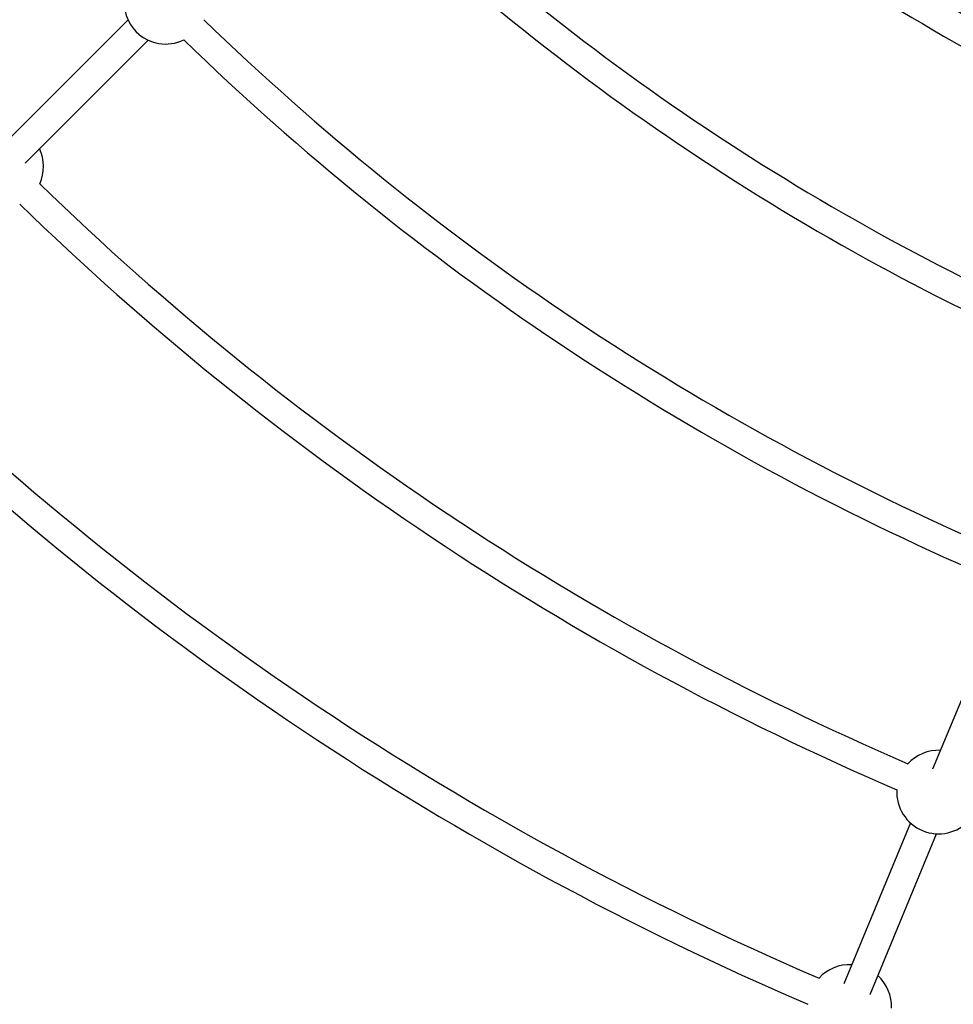
# Model space of a CAD drawing. Units: millimetres. Extents: x -4210 to 2290, y -3250 to 3250.
# Drawn here: x -2098 to -1573, y -1619 to -1066 of the extents above; entities that cross this region are included whole.
import ezdxf

# ---------------------------------------------------------------- set-up
doc = ezdxf.new("R2010")
doc.units = ezdxf.units.MM

msp = doc.modelspace()

# ---------------------------------------------------------------- linework, layer by layer
at = {"color": 8, "linetype": 'Continuous', "lineweight": 25}
for p, q in [((-2037.38, -1065.77), (-2106.61, -1134.99)), ((-2095.29, -1146.3), (-2026.07, -1077.08)), ((-1547.54, -1396.82), (-1585.01, -1487.27)), ((-1597.5, -1517.42), (-1634.96, -1607.86)), ((-1620.18, -1613.99), (-1582.72, -1523.54))]:
    msp.add_line(p, q, dxfattribs=at)
msp.add_circle((-960.3, 0), 3250, dxfattribs=at)
for centre, radius, start, end in [((-960.3, 0), 1224.06, 226.03101, 246.46899), ((-960.3, 0), 1240.06, 226.02419, 246.47581), ((-960.3, 0), 1354.59, 225.93187, 246.56813), ((-960.3, 0), 1370.59, 225.92644, 246.57356), ((-2016.1, -1055.8), 23.5, 154.49, 295.51), ((-960.3, 0), 1485.13, 225.85025, 246.64975), ((-960.3, 0), 1501.13, 225.84559, 246.65441), ((-2108.4, -1148.1), 23.5, 335.296, 25.0972), ((-960.3, 0), 1615.66, 225.78166, 246.71834), ((-960.3, 0), 1631.66, 225.77784, 246.72216), ((-960.3, 0), 1746.2, 225.72341, 246.77659), ((-960.3, 0), 1762.2, 225.72003, 246.77997), ((-1581.65, -1500.07), 23.5, 87.4028, 137.204), ((-1581.65, -1500.07), 23.5, 177.0105, 317.9895), ((-1631.6, -1620.67), 23.5, 87.4028, 137.2455), ((-1631.6, -1620.67), 23.5, 357.7545, 47.5972)]:
    msp.add_arc(centre, radius, start, end, dxfattribs=at)

doc.saveas('drawing.dxf')
